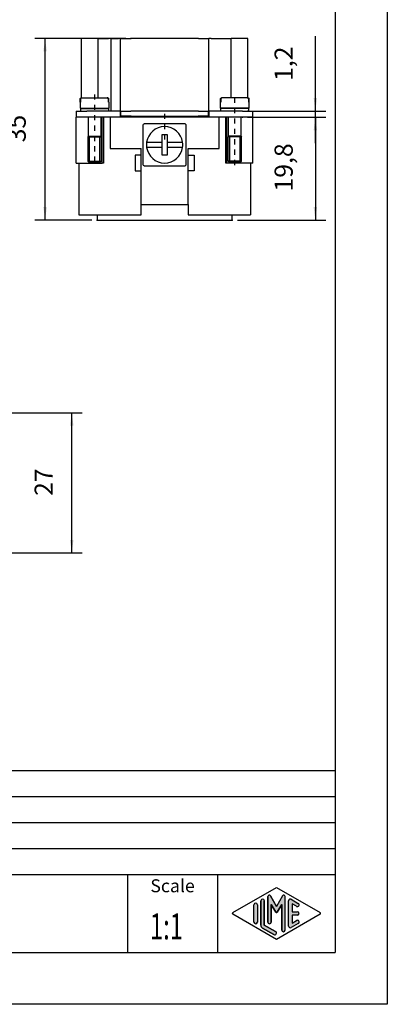
# Model space of a CAD drawing. Units: millimetres. Extents: x 0 to 210, y 0 to 297.
# Drawn here: x 139 to 210, y 0 to 190 of the extents above; entities that cross this region are included whole.
import ezdxf

# ---------------------------------------------------------------- set-up
doc = ezdxf.new("R2010")
doc.units = ezdxf.units.MM
doc.linetypes.add('CHAIN', pattern=[4, 1, -1, 1, -1])
for name, color, linetype in [('Bemaßungen_TC_020513_DIN_', 7, 'Continuous'), ('Gewinde_TC_020513_DIN_', 7, 'Continuous'), ('Mittellinie_TC_020513_DIN_', 7, 'Continuous'), ('Mittelpunktmarkierung_TC_020513_DIN_', 7, 'Continuous'), ('Schraffur', 7, 'Continuous'), ('Sichtbare_Kanten_TC_020513_DIN_', 7, 'Continuous'), ('Skizziergeometrie_ISO_', 7, 'Continuous'), ('Skizziergeometrie_TC_020513_DIN_', 7, 'Continuous'), ('Symbole_ISO_', 7, 'Continuous')]:
    doc.layers.add(name, color=color, linetype=linetype)
doc.styles.add('CONVERTER_11', font='txt.shx', dxfattribs={"width": 0.675})
doc.styles.add('CONVERTER_12', font='txt.shx', dxfattribs={"width": 0.6})
doc.styles.add('CONVERTER_14', font='txt.shx', dxfattribs={"width": 0.75})
doc.dimstyles.new('ME10_DIM_10', dxfattribs={"dimtxt": 3.5, "dimasz": 2.5, "dimexe": 2, "dimexo": 1, "dimgap": 0.8, "dimtad": 1, "dimzin": 12, "dimdsep": 46, "dimtxsty": 'CONVERTER_14', "dimsah": 1, "dimcen": 0.09, "dimclrd": 7, "dimclre": 7, "dimclrt": 7, "dimadec": 0, "dimazin": 0, "dimtfac": 1, "dimtdec": 4, "dimtix": 1, "dimtmove": 0, "dimatfit": 3, "dimfxl": 1, "dimtolj": 1, "dimtzin": 0, "dimarcsym": 0})
doc.dimstyles.new('ME10_DIM_14', dxfattribs={"dimtxt": 3.5, "dimasz": 2.5, "dimexe": 2, "dimexo": 1, "dimgap": 0.8, "dimtad": 1, "dimzin": 12, "dimdsep": 46, "dimtxsty": 'CONVERTER_14', "dimsah": 1, "dimcen": 0.09, "dimclrd": 7, "dimclre": 7, "dimclrt": 7, "dimadec": 0, "dimazin": 0, "dimtfac": 1, "dimtdec": 4, "dimtix": 1, "dimtmove": 0, "dimatfit": 3, "dimfxl": 1, "dimtolj": 1, "dimtzin": 0, "dimarcsym": 0})
doc.dimstyles.new('ME10_DIM_15', dxfattribs={"dimtxt": 3.5, "dimasz": 2.5, "dimexe": 2, "dimexo": 1, "dimgap": 0.8, "dimtad": 1, "dimzin": 12, "dimdsep": 46, "dimtxsty": 'CONVERTER_14', "dimsah": 1, "dimcen": 0.09, "dimclrd": 7, "dimclre": 7, "dimclrt": 7, "dimadec": 0, "dimazin": 0, "dimtfac": 1, "dimtdec": 4, "dimtix": 1, "dimtmove": 0, "dimatfit": 3, "dimfxl": 1, "dimtolj": 1, "dimtzin": 0, "dimarcsym": 0})
doc.dimstyles.new('ME10_DIM_16', dxfattribs={"dimtxt": 3.5, "dimasz": 2.5, "dimexe": 2, "dimexo": 1, "dimgap": 0.8, "dimtad": 1, "dimzin": 12, "dimdsep": 46, "dimtxsty": 'CONVERTER_14', "dimsah": 1, "dimcen": 0.09, "dimclrd": 7, "dimclre": 7, "dimclrt": 7, "dimadec": 0, "dimazin": 0, "dimtfac": 1, "dimtdec": 4, "dimtix": 1, "dimtmove": 0, "dimatfit": 3, "dimfxl": 1, "dimtolj": 1, "dimtzin": 0, "dimarcsym": 0})

# ---------------------------------------------------------------- blocks, each defined once
blk = doc.blocks.new('Ränder_Ilme_Rahmen_A4_hoch')
at = {"layer": 'Skizziergeometrie_ISO_', "color": 7, "linetype": 'Continuous'}
for p in [(200, 287), (20, 10)]:
    blk.add_line(p, (200, 10), dxfattribs=at)
at = {"layer": 'Skizziergeometrie_TC_020513_DIN_', "color": 7, "linetype": 'Continuous'}
for p, q in [((210, 297), (210, 0)), ((210, 0), (0, 0))]:
    blk.add_line(p, q, dxfattribs=at)
blk = doc.blocks.new('Schriftfelder_Ilme')
at = {"layer": 'Schraffur', "linetype": 'Continuous'}
h = blk.add_hatch(color=7, dxfattribs=at)
edge = h.paths.add_edge_path()
edge.add_line((188.66, 18.85), (187.48, 20.89))
edge.add_arc((187.25, 20.75), 0.265, 30, 180)
edge.add_line((186.99, 20.75), (186.99, 15.85))
edge.add_arc((187.32, 15.85), 0.333, 180, 360)
edge.add_line((187.66, 15.85), (187.66, 19.25))
edge.add_line((187.66, 19.25), (188.51, 17.77))
edge.add_arc((188.66, 17.85), 0.167, 210, 330)
edge.add_line((188.8, 17.77), (189.66, 19.25))
edge.add_line((189.66, 19.25), (189.66, 14.29))
edge.add_arc((189.99, 14.29), 0.333, 180, 360)
edge.add_line((190.32, 14.29), (190.32, 20.75))
edge.add_arc((190.06, 20.75), 0.265, 0, 150)
edge.add_line((189.83, 20.89), (188.66, 18.85))
h = blk.add_hatch(color=7, dxfattribs=at)
edge = h.paths.add_edge_path()
edge.add_arc((184.66, 19.15), 0.333, 0, 180)
edge.add_line((184.32, 19.15), (184.32, 15.85))
edge.add_arc((184.66, 15.85), 0.333, 180, 360)
edge.add_line((184.99, 15.85), (184.99, 19.15))
h = blk.add_hatch(color=7, dxfattribs=at)
edge = h.paths.add_edge_path()
edge.add_line((188.49, 14.02), (186.32, 15.27))
edge.add_line((186.32, 15.27), (186.32, 19.94))
edge.add_arc((185.99, 19.94), 0.333, 0, 180)
edge.add_line((185.66, 19.94), (185.66, 15.27))
edge.add_arc((186.32, 15.27), 0.667, 180, 240.0184)
edge.add_line((185.99, 14.69), (188.16, 13.44))
edge.add_arc((188.32, 13.73), 0.333, 240.0184, 420.0184)
h = blk.add_hatch(color=7, dxfattribs=at)
edge = h.paths.add_edge_path()
edge.add_line((192.86, 19.44), (191.49, 20.23))
edge.add_arc((191.32, 19.94), 0.333, 60.0184, 180)
edge.add_line((190.99, 19.94), (190.99, 15.06))
edge.add_arc((191.32, 15.06), 0.333, 180, 299.9816)
edge.add_line((191.49, 14.77), (192.86, 15.56))
edge.add_arc((192.69, 15.85), 0.333, 299.9816, 479.9816)
edge.add_line((192.52, 16.14), (191.66, 15.63))
edge.add_line((191.66, 15.63), (191.66, 17.17))
edge.add_line((191.66, 17.17), (192.69, 17.17))
edge.add_arc((192.69, 17.5), 0.333, 270, 450)
edge.add_line((192.69, 17.83), (191.66, 17.83))
edge.add_line((191.66, 17.83), (191.66, 19.37))
edge.add_line((191.66, 19.37), (192.52, 18.87))
edge.add_arc((192.69, 19.15), 0.333, 240.0184, 420.0184)
at = {"color": 7, "linetype": 'Continuous'}
for p, q in [((188.66, 18.85), (187.48, 20.89)), ((189.83, 20.89), (188.66, 18.85)), ((184.32, 15.85), (184.32, 19.15)), ((184.99, 19.15), (184.99, 15.85)), ((185.66, 19.94), (185.66, 15.27)), ((186.32, 15.27), (186.32, 19.94)), ((186.99, 20.75), (186.99, 15.85)), ((187.66, 19.25), (188.51, 17.77)), ((187.66, 15.85), (187.66, 19.25)), ((188.8, 17.77), (189.66, 19.25)), ((189.66, 19.25), (189.66, 14.29)), ((190.32, 14.29), (190.32, 20.75)), ((190.99, 15.06), (190.99, 19.94)), ((191.49, 20.23), (192.86, 19.44)), ((191.66, 19.37), (191.66, 17.83)), ((192.52, 18.87), (191.66, 19.37)), ((191.66, 17.83), (192.69, 17.83)), ((191.66, 17.17), (191.66, 15.63)), ((192.69, 17.17), (191.66, 17.17)), ((188.49, 14.02), (186.32, 15.27)), ((192.86, 15.56), (191.49, 14.77)), ((191.66, 15.63), (192.52, 16.14)), ((185.99, 14.69), (188.16, 13.44))]:
    blk.add_line(p, q, dxfattribs=at)
for centre, radius, start, end in [((187.25, 20.75), 0.265, 30, 180), ((190.06, 20.75), 0.265, 0, 150), ((184.66, 19.15), 0.333, 0, 180), ((185.99, 19.94), 0.333, 0, 180), ((191.32, 19.94), 0.333, 60.0184, 180), ((192.69, 19.15), 0.333, 240.0184, 60.0184), ((188.66, 17.85), 0.167, 210, 330), ((192.69, 17.5), 0.333, 270, 90), ((184.66, 15.85), 0.333, 180, 0), ((186.32, 15.27), 0.667, 180, 240.0184), ((187.32, 15.85), 0.333, 180, 0), ((192.69, 15.85), 0.333, 299.9816, 119.9816), ((188.32, 13.73), 0.333, 240.0184, 60.0184), ((189.99, 14.29), 0.333, 180, 0), ((191.32, 15.06), 0.333, 180, 299.9816)]:
    blk.add_arc(centre, radius, start, end, dxfattribs=at)
at = {"layer": 'Skizziergeometrie_ISO_', "color": 7, "linetype": 'Continuous'}
for p, q in [((19.98, 45), (199.98, 45)), ((19.98, 45), (19.98, 10)), ((26.98, 45), (26.98, 25)), ((44.98, 45), (44.98, 25)), ((19.98, 40), (199.98, 40)), ((19.98, 35), (199.98, 35)), ((19.98, 30), (199.98, 30)), ((19.98, 25), (199.98, 25)), ((49.98, 10), (49.98, 25)), ((159.98, 25), (159.98, 10)), ((177.33, 25), (177.33, 10)), ((180.24, 17.65), (188.66, 22.5)), ((187.48, 20.89), (188.66, 18.85)), ((188.66, 22.5), (197.07, 17.65)), ((189.83, 20.89), (188.66, 18.85)), ((184.32, 15.85), (184.32, 19.15)), ((184.99, 19.15), (184.99, 15.85)), ((185.66, 15.27), (185.66, 19.94)), ((186.32, 19.94), (186.32, 15.27)), ((186.99, 15.85), (186.99, 20.75)), ((187.66, 19.25), (187.66, 15.85)), ((188.51, 17.77), (187.66, 19.25)), ((189.66, 19.25), (188.8, 17.77)), ((189.66, 14.29), (189.66, 19.25)), ((190.32, 14.29), (190.32, 20.75)), ((190.99, 15.06), (190.99, 19.94)), ((191.49, 20.23), (192.86, 19.44)), ((191.66, 19.37), (191.66, 17.83)), ((192.52, 18.87), (191.66, 19.37)), ((19.98, 17.5), (49.98, 17.5)), ((188.66, 12.5), (180.24, 17.36)), ((197.07, 17.36), (188.66, 12.5)), ((191.66, 17.83), (192.69, 17.83)), ((191.66, 17.17), (191.66, 15.63)), ((192.69, 17.17), (191.66, 17.17)), ((186.32, 15.27), (188.49, 14.02)), ((192.86, 15.56), (191.49, 14.77)), ((191.66, 15.63), (192.52, 16.14)), ((188.16, 13.44), (185.99, 14.69))]:
    blk.add_line(p, q, dxfattribs=at)
for centre, radius, start, end in [((187.25, 20.75), 0.265, 30, 180), ((190.06, 20.75), 0.265, 0, 150), ((184.66, 19.15), 0.333, 0, 180), ((185.99, 19.94), 0.333, 0, 180), ((191.32, 19.94), 0.333, 60.0184, 180), ((192.69, 19.15), 0.333, 240.0184, 60.0184), ((180.32, 17.5), 0.167, 119.9816, 240.0184), ((188.66, 17.85), 0.167, 210, 330), ((192.69, 17.5), 0.333, 270, 90), ((196.99, 17.5), 0.167, 299.9816, 60.0184), ((184.66, 15.85), 0.333, 180, 0), ((186.32, 15.27), 0.667, 180, 240.0184), ((187.32, 15.85), 0.333, 180, 0), ((192.69, 15.85), 0.333, 299.9816, 119.9816), ((188.32, 13.73), 0.333, 240.0184, 60.0184), ((189.99, 14.29), 0.333, 180, 0), ((191.32, 15.06), 0.333, 180, 299.9816)]:
    blk.add_arc(centre, radius, start, end, dxfattribs=at)
at = {"layer": 'Symbole_ISO_', "color": 7, "line_spacing_factor": 0.757273}
for s, insert, char_height, attachment_point, style in [('Date', (20.98, 21.25), 2.5, 4, 'CONVERTER_11'), ('29.11.2006', (39.98, 21.25), 3.5, 5, 'CONVERTER_12'), ('Scale', (168.66, 22.5), 2.5, 5, 'CONVERTER_11'), ('Sign.', (20.98, 13.75), 2.5, 4, 'CONVERTER_11')]:
    blk.add_mtext(s, dxfattribs=dict(at, insert=insert, char_height=char_height, attachment_point=attachment_point, style=style))
blk = doc.blocks.new('*D3')
at = {"layer": 'Bemaßungen_TC_020513_DIN_', "color": 7, "linetype": 'Continuous'}
for p, q in [((134.29, 113.93), (151.29, 113.93)), ((149.29, 86.93), (149.29, 113.93)), ((134.29, 86.93), (151.29, 86.93))]:
    blk.add_line(p, q, dxfattribs=at)
at = {"layer": 'Bemaßungen_TC_020513_DIN_', "color": 7}
for points in [[(149.62, 111.43), (148.96, 111.43), (149.29, 113.93)], [(148.96, 89.43), (149.62, 89.43), (149.29, 86.93)]]:
    blk.add_solid(points, dxfattribs=at)
at = {"layer": 'Bemaßungen_TC_020513_DIN_', "color": 7, "insert": (146.73, 97.9), "char_height": 3.5, "attachment_point": 7, "rotation": 90, "line_spacing_factor": 0.454545, "style": 'CONVERTER_14'}
blk.add_mtext('27', dxfattribs=at)
blk = doc.blocks.new('*D7')
at = {"layer": 'Bemaßungen_TC_020513_DIN_', "color": 7, "linetype": 'Continuous'}
for p, q in [((159.66, 186.01), (142.16, 186.01)), ((144.16, 151.01), (144.16, 186.01)), ((153.16, 151.01), (142.16, 151.01))]:
    blk.add_line(p, q, dxfattribs=at)
at = {"layer": 'Bemaßungen_TC_020513_DIN_', "color": 7}
for points in [[(144.48, 183.51), (143.83, 183.51), (144.16, 186.01)], [(143.83, 153.51), (144.48, 153.51), (144.16, 151.01)]]:
    blk.add_solid(points, dxfattribs=at)
at = {"layer": 'Bemaßungen_TC_020513_DIN_', "color": 7, "insert": (141.53, 165.99), "char_height": 3.5, "attachment_point": 7, "rotation": 90, "line_spacing_factor": 0.454545, "style": 'CONVERTER_14'}
blk.add_mtext('35', dxfattribs=at)
blk = doc.blocks.new('*D8')
at = {"layer": 'Bemaßungen_TC_020513_DIN_', "color": 7, "linetype": 'Continuous'}
for p, q in [((183.16, 170.81), (198.16, 170.81)), ((196.16, 170.81), (196.16, 151.01)), ((181.16, 151.01), (198.16, 151.01))]:
    blk.add_line(p, q, dxfattribs=at)
at = {"layer": 'Bemaßungen_TC_020513_DIN_', "color": 7}
for points in [[(196.48, 168.31), (195.83, 168.31), (196.16, 170.81)], [(195.83, 153.51), (196.48, 153.51), (196.16, 151.01)]]:
    blk.add_solid(points, dxfattribs=at)
at = {"layer": 'Bemaßungen_TC_020513_DIN_', "color": 7, "insert": (192.9, 156.52), "char_height": 3.5, "attachment_point": 7, "rotation": 90, "line_spacing_factor": 0.454545, "style": 'CONVERTER_14'}
blk.add_mtext('19,8', dxfattribs=at)
blk = doc.blocks.new('*D9')
at = {"layer": 'Bemaßungen_TC_020513_DIN_', "color": 7, "linetype": 'Continuous'}
for p, q in [((196.16, 165.81), (196.16, 186.42)), ((184.16, 172.01), (198.16, 172.01)), ((184.16, 170.81), (198.16, 170.81))]:
    blk.add_line(p, q, dxfattribs=at)
at = {"layer": 'Bemaßungen_TC_020513_DIN_', "color": 7}
for points in [[(195.83, 174.51), (196.48, 174.51), (196.16, 172.01)], [(196.48, 168.31), (195.83, 168.31), (196.16, 170.81)]]:
    blk.add_solid(points, dxfattribs=at)
at = {"layer": 'Bemaßungen_TC_020513_DIN_', "color": 7, "insert": (192.9, 177.81), "char_height": 3.5, "attachment_point": 7, "rotation": 90, "line_spacing_factor": 0.454545, "style": 'CONVERTER_14'}
blk.add_mtext('1,2', dxfattribs=at)

msp = doc.modelspace()

# ---------------------------------------------------------------- linework, layer by layer
at = {"layer": 'Bemaßungen_TC_020513_DIN_', "color": 7}
for p in [(160.656, 186.009), (182.156, 170.809), (183.156, 172.009), (183.156, 170.809), (154.156, 151.009), (180.156, 151.009)]:
    msp.add_point(p, dxfattribs=at)
at = {"layer": 'Gewinde_TC_020513_DIN_', "color": 7, "linetype": 'Continuous'}
for p, q in [((152.626, 167.059), (152.626, 162.359)), ((154.685, 162.359), (154.685, 167.059)), ((179.626, 167.059), (179.626, 162.359)), ((181.685, 162.359), (181.685, 167.059))]:
    msp.add_line(p, q, dxfattribs=at)
at = {"layer": 'Mittellinie_TC_020513_DIN_', "color": 7, "linetype": 'CHAIN'}
for p, q in [((153.656, 175.233), (153.656, 161.446)), ((180.656, 161.597), (180.656, 175.308))]:
    msp.add_line(p, q, dxfattribs=at)
at = {"layer": 'Mittelpunktmarkierung_TC_020513_DIN_', "color": 7, "linetype": 'CHAIN'}
msp.add_line((167.156, 171.509), (167.156, 165.509), dxfattribs=at)
at = {"layer": 'Sichtbare_Kanten_TC_020513_DIN_', "color": 7, "linetype": 'Continuous'}
for p, q in [((154.356, 186.009), (151.156, 186.009)), ((151.156, 174.559), (151.156, 186.009)), ((154.356, 186.009), (156.356, 186.009)), ((154.356, 174.559), (154.356, 186.009)), ((156.856, 186.009), (156.356, 186.009)), ((156.856, 186.009), (158.296, 186.009)), ((156.856, 172.009), (156.856, 186.009)), ((158.656, 186.009), (158.296, 186.009)), ((158.656, 186.009), (160.656, 186.009)), ((158.656, 172.009), (158.656, 186.009)), ((173.656, 186.009), (160.656, 186.009)), ((173.656, 186.009), (175.656, 186.009)), ((176.086, 186.009), (175.656, 186.009)), ((175.656, 172.009), (175.656, 186.009)), ((176.086, 186.009), (179.956, 186.009)), ((179.956, 174.559), (179.956, 186.009)), ((183.156, 186.009), (179.956, 186.009)), ((183.156, 174.559), (183.156, 186.009)), ((151.13, 174.559), (151.19, 174.559)), ((151.19, 174.559), (156.121, 174.559)), ((156.121, 174.559), (156.181, 174.559)), ((178.13, 174.559), (178.19, 174.559)), ((183.121, 174.559), (178.19, 174.559)), ((183.121, 174.559), (183.181, 174.559)), ((150.906, 173.709), (150.983, 173.709)), ((150.906, 173.709), (150.906, 172.559)), ((150.906, 172.559), (156.406, 172.559)), ((150.928, 173.709), (150.928, 174.359)), ((150.983, 174.359), (150.983, 173.709)), ((151.156, 172.509), (151.156, 172.559)), ((152.456, 172.559), (152.456, 172.509)), ((154.856, 172.559), (154.856, 172.509)), ((156.328, 173.709), (156.328, 174.359)), ((156.328, 173.709), (156.406, 173.709)), ((156.383, 174.359), (156.383, 173.709)), ((156.406, 173.709), (156.406, 172.559)), ((177.906, 173.709), (177.983, 173.709)), ((177.906, 172.559), (177.906, 173.709)), ((183.406, 172.559), (177.906, 172.559)), ((177.928, 173.709), (177.928, 174.359)), ((177.983, 174.359), (177.983, 173.709)), ((179.456, 172.509), (179.456, 172.559)), ((181.856, 172.509), (181.856, 172.559)), ((183.156, 172.509), (183.156, 172.559)), ((183.328, 173.709), (183.328, 174.359)), ((183.328, 173.709), (183.406, 173.709)), ((183.383, 174.359), (183.383, 173.709)), ((183.406, 172.559), (183.406, 173.709)), ((150.156, 172.009), (152.156, 172.009)), ((150.156, 172.009), (150.156, 170.809)), ((152.156, 170.809), (150.156, 170.809)), ((150.156, 162.009), (150.156, 170.809)), ((150.956, 172.509), (156.356, 172.509)), ((150.956, 172.509), (150.956, 172.009)), ((158.656, 172.009), (152.156, 172.009)), ((158.656, 170.809), (152.156, 170.809)), ((152.456, 170.809), (152.456, 167.159)), ((154.856, 170.809), (154.856, 167.159)), ((155.156, 162.009), (155.156, 170.809)), ((155.406, 170.809), (155.406, 162.009)), ((156.356, 172.509), (156.356, 172.009)), ((156.656, 170.809), (156.656, 164.809)), ((158.656, 172.009), (160.656, 172.009)), ((158.656, 170.809), (158.656, 172.009)), ((162.656, 170.809), (158.656, 170.809)), ((158.706, 171.009), (158.706, 172.009)), ((160.706, 171.009), (158.706, 171.009)), ((173.656, 172.009), (160.656, 172.009)), ((160.706, 171.009), (173.606, 171.009)), ((162.656, 171.009), (162.656, 170.809)), ((171.656, 170.809), (162.656, 170.809)), ((171.656, 171.009), (171.656, 170.809)), ((175.656, 170.809), (171.656, 170.809)), ((175.606, 171.009), (173.606, 171.009)), ((173.656, 172.009), (175.656, 172.009)), ((175.606, 171.009), (175.606, 172.009)), ((175.656, 172.009), (175.656, 170.809)), ((182.156, 172.009), (175.656, 172.009)), ((182.156, 170.809), (175.656, 170.809)), ((177.656, 164.809), (177.656, 170.809)), ((183.356, 172.509), (177.956, 172.509)), ((177.956, 172.009), (177.956, 172.509)), ((178.906, 162.009), (178.906, 170.809)), ((179.156, 162.009), (179.156, 170.809)), ((179.456, 167.159), (179.456, 170.809)), ((181.856, 167.159), (181.856, 170.809)), ((182.156, 172.009), (184.156, 172.009)), ((184.156, 170.809), (182.156, 170.809)), ((183.356, 172.009), (183.356, 172.509)), ((184.156, 170.809), (184.156, 172.009)), ((184.156, 162.009), (184.156, 170.809)), ((163.056, 161.613), (163.056, 169.405)), ((163.259, 169.609), (171.052, 169.609)), ((171.256, 169.405), (171.256, 161.613)), ((152.456, 167.159), (152.356, 167.059)), ((152.356, 167.059), (154.956, 167.059)), ((152.356, 167.059), (152.356, 162.359)), ((152.356, 167.059), (154.956, 167.059)), ((152.456, 167.159), (154.856, 167.159)), ((154.856, 167.159), (154.956, 167.059)), ((154.956, 167.059), (154.956, 162.359)), ((166.656, 166.009), (166.656, 167.509)), ((166.656, 167.509), (167.656, 167.509)), ((167.656, 167.509), (167.656, 166.009)), ((179.456, 167.159), (179.356, 167.059)), ((181.956, 167.059), (179.356, 167.059)), ((179.356, 162.359), (179.356, 167.059)), ((181.956, 167.059), (179.356, 167.059)), ((181.856, 167.159), (179.456, 167.159)), ((181.856, 167.159), (181.956, 167.059)), ((181.956, 162.359), (181.956, 167.059)), ((163.691, 166.009), (164.09, 166.009)), ((164.09, 165.009), (163.691, 165.009)), ((164.09, 166.009), (166.656, 166.009)), ((166.656, 165.009), (164.09, 165.009)), ((166.656, 165.009), (166.656, 166.009)), ((166.656, 163.509), (166.656, 165.009)), ((167.656, 166.009), (167.656, 165.009)), ((167.656, 166.009), (170.221, 166.009)), ((167.656, 165.009), (167.656, 163.509)), ((170.221, 165.009), (167.656, 165.009)), ((170.221, 166.009), (170.62, 166.009)), ((170.62, 165.009), (170.221, 165.009)), ((156.656, 164.809), (162.656, 164.809)), ((161.456, 163.509), (161.456, 160.509)), ((162.656, 163.509), (161.456, 163.509)), ((162.656, 163.509), (162.656, 164.809)), ((162.656, 160.509), (162.656, 163.509)), ((162.706, 163.509), (162.656, 163.509)), ((167.656, 163.509), (166.656, 163.509)), ((171.656, 163.509), (171.606, 163.509)), ((171.656, 163.509), (171.656, 164.809)), ((171.656, 164.809), (177.656, 164.809)), ((171.656, 163.509), (172.856, 163.509)), ((171.656, 160.509), (171.656, 163.509)), ((172.856, 163.509), (172.856, 160.509)), ((150.156, 162.009), (155.156, 162.009)), ((150.656, 162.009), (150.656, 152.009)), ((152.356, 162.359), (154.956, 162.359)), ((152.556, 162.159), (152.356, 162.359)), ((152.356, 162.359), (154.956, 162.359)), ((152.556, 162.159), (154.756, 162.159)), ((154.756, 162.159), (154.956, 162.359)), ((155.406, 162.009), (155.156, 162.009)), ((171.052, 161.409), (163.259, 161.409)), ((179.156, 162.009), (178.906, 162.009)), ((184.156, 162.009), (179.156, 162.009)), ((181.956, 162.359), (179.356, 162.359)), ((179.556, 162.159), (179.356, 162.359)), ((181.956, 162.359), (179.356, 162.359)), ((181.756, 162.159), (179.556, 162.159)), ((181.756, 162.159), (181.956, 162.359)), ((183.656, 162.009), (183.656, 152.009)), ((161.456, 160.509), (162.656, 160.509)), ((162.656, 154.009), (162.656, 160.509)), ((162.706, 160.509), (162.656, 160.509)), ((171.656, 160.509), (171.606, 160.509)), ((171.656, 154.009), (171.656, 160.509)), ((172.856, 160.509), (171.656, 160.509)), ((162.656, 154.009), (171.656, 154.009)), ((162.656, 152.009), (162.656, 154.009)), ((171.656, 154.009), (171.656, 152.009)), ((150.656, 152.009), (162.656, 152.009)), ((154.156, 152.009), (154.156, 151.009)), ((171.656, 152.009), (183.656, 152.009)), ((180.156, 151.009), (180.156, 152.009)), ((154.156, 151.009), (180.156, 151.009))]:
    msp.add_line(p, q, dxfattribs=at)
for points in [[(150.928, 174.359), (150.928, 174.371), (150.93, 174.385), (150.932, 174.398), (150.935, 174.411), (150.939, 174.424), (150.943, 174.436), (150.949, 174.447), (150.955, 174.459), (150.962, 174.47), (150.97, 174.481), (150.979, 174.491), (150.987, 174.5), (150.997, 174.509), (151.007, 174.517), (151.018, 174.525), (151.029, 174.532), (151.041, 174.538), (151.053, 174.544), (151.065, 174.548), (151.077, 174.552), (151.09, 174.555), (151.104, 174.557), (151.117, 174.558), (151.13, 174.559)], [(151.19, 174.559), (151.177, 174.558), (151.164, 174.557), (151.15, 174.555), (151.137, 174.552), (151.124, 174.548), (151.112, 174.544), (151.1, 174.539), (151.088, 174.533), (151.076, 174.526), (151.065, 174.518), (151.055, 174.51), (151.045, 174.501), (151.036, 174.492), (151.027, 174.482), (151.019, 174.471), (151.012, 174.46), (151.005, 174.448), (151, 174.436), (150.995, 174.424), (150.991, 174.412), (150.988, 174.398), (150.985, 174.385), (150.984, 174.372), (150.983, 174.359)], [(156.328, 174.359), (156.327, 174.372), (156.326, 174.385), (156.323, 174.398), (156.32, 174.412), (156.316, 174.424), (156.312, 174.436), (156.306, 174.448), (156.299, 174.46), (156.292, 174.471), (156.284, 174.482), (156.275, 174.492), (156.266, 174.501), (156.256, 174.51), (156.246, 174.518), (156.235, 174.526), (156.223, 174.533), (156.211, 174.539), (156.199, 174.544), (156.187, 174.548), (156.174, 174.552), (156.161, 174.555), (156.147, 174.557), (156.134, 174.558), (156.121, 174.559)], [(156.181, 174.559), (156.194, 174.558), (156.207, 174.557), (156.221, 174.555), (156.234, 174.552), (156.246, 174.548), (156.258, 174.544), (156.27, 174.538), (156.282, 174.532), (156.293, 174.525), (156.304, 174.517), (156.314, 174.509), (156.324, 174.5), (156.332, 174.491), (156.341, 174.481), (156.349, 174.47), (156.356, 174.459), (156.362, 174.447), (156.368, 174.436), (156.372, 174.424), (156.376, 174.411), (156.379, 174.398), (156.381, 174.385), (156.383, 174.371), (156.383, 174.359)], [(177.928, 174.359), (177.928, 174.371), (177.93, 174.385), (177.932, 174.398), (177.935, 174.411), (177.939, 174.424), (177.943, 174.436), (177.949, 174.447), (177.955, 174.459), (177.962, 174.47), (177.97, 174.481), (177.979, 174.491), (177.987, 174.5), (177.997, 174.509), (178.007, 174.517), (178.018, 174.525), (178.029, 174.532), (178.041, 174.538), (178.053, 174.544), (178.065, 174.548), (178.077, 174.552), (178.09, 174.555), (178.104, 174.557), (178.117, 174.558), (178.13, 174.559)], [(178.19, 174.559), (178.177, 174.558), (178.164, 174.557), (178.15, 174.555), (178.137, 174.552), (178.124, 174.548), (178.112, 174.544), (178.1, 174.539), (178.088, 174.533), (178.076, 174.526), (178.065, 174.518), (178.055, 174.51), (178.045, 174.501), (178.036, 174.492), (178.027, 174.482), (178.019, 174.471), (178.012, 174.46), (178.005, 174.448), (178, 174.436), (177.995, 174.424), (177.991, 174.412), (177.988, 174.398), (177.985, 174.385), (177.984, 174.372), (177.983, 174.359)], [(183.328, 174.359), (183.327, 174.372), (183.326, 174.385), (183.323, 174.398), (183.32, 174.412), (183.316, 174.424), (183.312, 174.436), (183.306, 174.448), (183.299, 174.46), (183.292, 174.471), (183.284, 174.482), (183.275, 174.492), (183.266, 174.501), (183.256, 174.51), (183.246, 174.518), (183.235, 174.526), (183.223, 174.533), (183.211, 174.539), (183.199, 174.544), (183.187, 174.548), (183.174, 174.552), (183.161, 174.555), (183.147, 174.557), (183.134, 174.558), (183.121, 174.559)], [(183.181, 174.559), (183.194, 174.558), (183.207, 174.557), (183.221, 174.555), (183.234, 174.552), (183.246, 174.548), (183.258, 174.544), (183.27, 174.538), (183.282, 174.532), (183.293, 174.525), (183.304, 174.517), (183.314, 174.509), (183.324, 174.5), (183.332, 174.491), (183.341, 174.481), (183.349, 174.47), (183.356, 174.459), (183.362, 174.447), (183.368, 174.436), (183.372, 174.424), (183.376, 174.411), (183.379, 174.398), (183.381, 174.385), (183.383, 174.371), (183.383, 174.359)]]:
    msp.add_lwpolyline(points, dxfattribs=at)
for radius, start, end in [(5.656, 133.53998, 136.46002), (3.5, 8.21321, 171.78679), (5.656, 43.53998, 46.46002), (3.5, 171.78679, 188.21321), (3.5, 188.21321, 351.78679), (3.5, 351.78679, 8.21321), (5.656, 223.53998, 226.46002), (5.656, 313.53998, 316.46002)]:
    msp.add_arc((167.156, 165.509), radius, start, end, dxfattribs=at)

# ---------------------------------------------------------------- block references
for name, p in [('Ränder_Ilme_Rahmen_A4_hoch', (0, 0)), ('Schriftfelder_Ilme', (0.02, -0.001))]:
    msp.add_blockref(name, p)

# ---------------------------------------------------------------- texts
at = {"layer": 'Symbole_ISO_', "color": 7, "style": 'CONVERTER_11', "width": 0.675}
msp.add_text('1:1', height=5, dxfattribs=at).set_placement((164.305, 12.5))

# ---------------------------------------------------------------- dimensions: what is measured, and where the dimension line sits
at = {"layer": 'Bemaßungen_TC_020513_DIN_'}
for base, p1, p2, text, dimstyle, picture, middle in [((144.156, 186.009), (154.156, 151.009), (160.656, 186.009), '35', 'ME10_DIM_14', '*D7', (139.779, 168.86)), ((196.156, 172.009), (183.156, 170.809), (183.156, 172.009), '1,2', 'ME10_DIM_16', '*D9', (191.149, 182.114)), ((196.156, 151.009), (182.156, 170.809), (180.156, 151.009), '19,8', 'ME10_DIM_15', '*D8', (191.149, 162.264)), ((149.293, 113.934), (133.293, 86.934), (133.293, 113.934), '27', 'ME10_DIM_10', '*D3', (144.979, 100.767))]:
    dim = msp.add_linear_dim(base=base, p1=p1, p2=p2, angle=90, text=text, dimstyle=dimstyle, dxfattribs=at)
    dim.commit()
    dim.dimension.update_dxf_attribs({"geometry": picture, "text_midpoint": middle, "text_rotation": 90})

doc.saveas('drawing.dxf')
